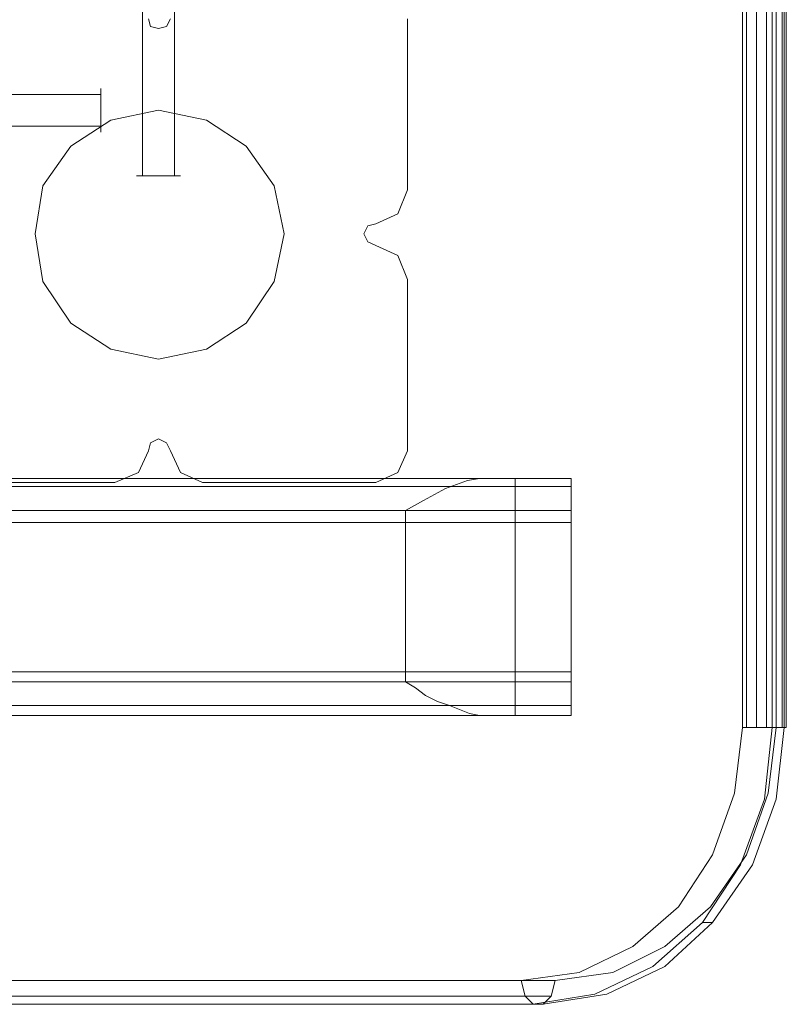
# Model space of a CAD drawing. Extents: x -1523 to 3968, y -4864 to 1546.
# Drawn here: x 597 to 736, y -739 to -561 of the extents above; entities that cross this region are included whole.
import ezdxf

# ---------------------------------------------------------------- set-up
doc = ezdxf.new("R2010")
doc.units = 0

# ---------------------------------------------------------------- blocks, each defined once
blk = doc.blocks.new('WMF0')
at = {"color": 33, "lineweight": 0}
for points in [[(2694.143, -1149.081), (2694.143, -1539.125)], [(2694.503, -1149.081), (2694.503, -1539.125)], [(2695.403, -1149.081), (2695.403, -1539.125)], [(2696.302, -1149.081), (2696.302, -1539.125)], [(2696.842, -1149.081), (2696.842, -1539.125)], [(2696.842, -1149.081), (2697.922, -1149.081), (2697.922, -1539.125)], [(2697.202, -1149.081), (2697.202, -1539.125)], [(2697.742, -1149.081), (2697.742, -1539.125)], [(2698.101, -1149.081), (2698.101, -1539.125)], [(2698.101, -1149.081), (2698.101, -1539.125)], [(2674.174, -1561.974), (2679.391, -1561.254), (2684.248, -1558.915), (2688.386, -1555.317), (2691.445, -1550.639), (2693.424, -1545.062), (2694.143, -1539.125)], [(2696.842, -1539.125), (2696.122, -1545.602), (2693.964, -1551.539), (2690.545, -1556.756), (2686.048, -1560.714), (2680.83, -1563.233), (2675.253, -1564.132)], [(2676.153, -1564.132), (2681.91, -1563.233), (2687.127, -1560.714), (2691.445, -1556.756), (2695.043, -1551.539), (2697.202, -1545.602), (2697.922, -1539.125)], [(2697.922, -1539.125), (2697.202, -1545.602), (2695.043, -1551.539), (2691.445, -1556.756), (2687.127, -1560.714), (2681.91, -1563.233), (2676.153, -1564.132)], [(2697.202, -1539.125), (2696.482, -1545.062), (2694.503, -1550.639), (2691.265, -1555.317), (2687.127, -1558.915), (2682.449, -1561.254), (2677.232, -1561.974)], [(2697.202, -1539.125), (2696.482, -1545.062), (2694.503, -1550.639), (2691.265, -1555.317), (2687.127, -1558.915), (2682.449, -1561.254), (2677.232, -1561.974)], [(2694.143, -1539.125), (2695.583, -1539.125), (2696.842, -1539.125)], [(2696.842, -1539.125), (2697.922, -1539.125)], [(2697.922, -1539.125), (2698.101, -1539.125), (2697.202, -1539.125)], [(2697.202, -1539.125), (2698.101, -1539.125), (2697.922, -1539.125)], [(2691.445, -1556.756), (2690.545, -1556.756)], [(2677.232, -1561.974), (2491.565, -1561.974)], [(2491.565, -1561.974), (2674.174, -1561.974)], [(2674.174, -1561.974), (2674.533, -1563.413), (2675.253, -1564.132)], [(2674.174, -1561.974), (2674.533, -1563.413), (2675.253, -1564.132)], [(2676.153, -1564.132), (2676.872, -1563.413), (2677.232, -1561.974)], [(2491.565, -1563.413), (2676.872, -1563.413)], [(2674.533, -1563.413), (2491.565, -1563.413)], [(2675.253, -1564.132), (2491.565, -1564.132)], [(2491.565, -1564.132), (2676.153, -1564.132)], [(2676.153, -1564.132), (2675.253, -1564.132)]]:
    blk.add_lwpolyline(points, dxfattribs=at)
at = {"color": 251, "lineweight": 0}
for points in [[(2639.991, -1454.388), (2639.991, -1489.29)], [(2639.991, -1454.388), (2639.991, -1489.29)], [(2642.869, -1454.388), (2642.869, -1489.29)], [(2642.869, -1454.388), (2642.869, -1489.29)], [(2601.31, -1481.914), (2636.213, -1481.914)], [(2601.31, -1481.914), (2636.213, -1481.914)], [(2601.31, -1481.914), (2636.213, -1481.914)], [(2601.31, -1484.792), (2636.213, -1484.792)], [(2601.31, -1484.792), (2636.213, -1484.792)], [(2601.31, -1484.792), (2636.213, -1484.792)]]:
    blk.add_lwpolyline(points, dxfattribs=at)
at = {"color": 30, "lineweight": 0}
for points in [[(2640.53, -1475.077), (2640.71, -1475.797), (2641.43, -1475.977), (2642.15, -1475.797), (2642.509, -1475.077)], [(2640.53, -1475.077), (2640.71, -1475.797), (2641.43, -1475.977), (2642.15, -1475.797), (2642.509, -1475.077)], [(2640.53, -1475.077), (2640.71, -1475.797), (2641.43, -1475.977), (2642.15, -1475.797), (2642.509, -1475.077)], [(2640.53, -1475.077), (2640.71, -1475.797), (2641.43, -1475.977), (2642.15, -1475.797), (2642.509, -1475.077)], [(2663.919, -1475.077), (2663.919, -1490.549)], [(2663.919, -1475.077), (2663.919, -1490.549)], [(2663.919, -1475.077), (2663.919, -1490.549)], [(2663.919, -1475.077), (2663.919, -1490.549)], [(2663.919, -1490.549), (2663.019, -1492.708), (2661.04, -1493.608)], [(2663.919, -1490.549), (2663.019, -1492.708), (2661.04, -1493.608)], [(2663.919, -1490.549), (2663.019, -1492.708), (2661.04, -1493.608)], [(2663.919, -1490.549), (2663.019, -1492.708), (2661.04, -1493.608)], [(2661.04, -1493.608), (2660.321, -1493.788), (2659.961, -1494.508), (2660.321, -1495.227), (2661.04, -1495.587)], [(2661.04, -1493.608), (2660.321, -1493.788), (2659.961, -1494.508), (2660.321, -1495.227), (2661.04, -1495.587)], [(2661.04, -1493.608), (2660.321, -1493.788), (2659.961, -1494.508), (2660.321, -1495.227), (2661.04, -1495.587)], [(2661.04, -1493.608), (2660.321, -1493.788), (2659.961, -1494.508), (2660.321, -1495.227), (2661.04, -1495.587)], [(2661.04, -1495.587), (2663.019, -1496.487), (2663.919, -1498.645)], [(2661.04, -1495.587), (2663.019, -1496.487), (2663.919, -1498.645)], [(2661.04, -1495.587), (2663.019, -1496.487), (2663.919, -1498.645)], [(2661.04, -1495.587), (2663.019, -1496.487), (2663.919, -1498.645)], [(2663.919, -1498.645), (2663.919, -1514.118)], [(2663.919, -1498.645), (2663.919, -1514.118)], [(2663.919, -1498.645), (2663.919, -1514.118)], [(2663.919, -1498.645), (2663.919, -1514.118)], [(2642.509, -1514.118), (2642.15, -1513.398), (2641.43, -1513.038), (2640.71, -1513.398), (2640.53, -1514.118)], [(2642.509, -1514.118), (2642.15, -1513.398), (2641.43, -1513.038), (2640.71, -1513.398), (2640.53, -1514.118)], [(2642.509, -1514.118), (2642.15, -1513.398), (2641.43, -1513.038), (2640.71, -1513.398), (2640.53, -1514.118)], [(2642.509, -1514.118), (2642.15, -1513.398), (2641.43, -1513.038), (2640.71, -1513.398), (2640.53, -1514.118)], [(2640.53, -1514.118), (2639.631, -1516.097), (2637.472, -1516.996)], [(2640.53, -1514.118), (2639.631, -1516.097), (2637.472, -1516.996)], [(2640.53, -1514.118), (2639.631, -1516.097), (2637.472, -1516.996)], [(2640.53, -1514.118), (2639.631, -1516.097), (2637.472, -1516.996)], [(2645.388, -1516.996), (2643.409, -1516.097), (2642.509, -1514.118)], [(2645.388, -1516.996), (2643.409, -1516.097), (2642.509, -1514.118)], [(2645.388, -1516.996), (2643.409, -1516.097), (2642.509, -1514.118)], [(2645.388, -1516.996), (2643.409, -1516.097), (2642.509, -1514.118)], [(2663.919, -1514.118), (2663.019, -1516.097), (2661.04, -1516.996)], [(2663.919, -1514.118), (2663.019, -1516.097), (2661.04, -1516.996)], [(2663.919, -1514.118), (2663.019, -1516.097), (2661.04, -1516.996)], [(2663.919, -1514.118), (2663.019, -1516.097), (2661.04, -1516.996)], [(2671.295, -1516.636), (2449.467, -1516.636)], [(2678.671, -1516.636), (2465.119, -1516.636)], [(2678.671, -1516.636), (2473.035, -1516.636)], [(2678.671, -1516.636), (2488.507, -1516.636)], [(2671.295, -1516.636), (2670.395, -1516.636), (2669.316, -1516.816), (2667.337, -1517.536), (2665.358, -1518.615), (2663.739, -1519.515)], [(2678.671, -1516.636), (2677.772, -1516.636), (2675.073, -1516.636), (2671.295, -1516.636)], [(2673.634, -1516.636), (2673.634, -1538.046)], [(2678.671, -1519.515), (2678.671, -1517.356), (2678.671, -1516.636)], [(2678.671, -1538.046), (2678.671, -1516.636)], [(2678.671, -1519.515), (2678.671, -1517.356), (2678.671, -1516.636)], [(2678.671, -1516.636), (2678.671, -1517.356), (2678.671, -1519.515)], [(2667.697, -1517.356), (2447.488, -1517.356)], [(2678.671, -1517.356), (2467.098, -1517.356)], [(2678.671, -1517.356), (2470.876, -1517.356)], [(2678.671, -1517.356), (2490.666, -1517.356)], [(2637.472, -1516.996), (2622, -1516.996)], [(2637.472, -1516.996), (2622, -1516.996)], [(2637.472, -1516.996), (2622, -1516.996)], [(2637.472, -1516.996), (2622, -1516.996)], [(2661.04, -1516.996), (2645.388, -1516.996)], [(2661.04, -1516.996), (2645.388, -1516.996)], [(2661.04, -1516.996), (2645.388, -1516.996)], [(2661.04, -1516.996), (2645.388, -1516.996)], [(2663.739, -1519.515), (2446.588, -1519.515)], [(2678.671, -1519.515), (2467.997, -1519.515)], [(2678.671, -1519.515), (2469.976, -1519.515)], [(2678.671, -1519.515), (2491.565, -1519.515)], [(2663.739, -1519.515), (2663.739, -1534.987)], [(2678.671, -1534.987), (2678.671, -1519.515)], [(2678.671, -1520.594), (2469.077, -1520.594)], [(2678.671, -1534.088), (2469.077, -1534.088)], [(2663.739, -1534.987), (2446.588, -1534.987)], [(2678.671, -1534.987), (2467.997, -1534.987)], [(2678.671, -1534.987), (2469.976, -1534.987)], [(2678.671, -1534.987), (2491.565, -1534.987)], [(2663.739, -1534.987), (2664.638, -1535.527), (2665.538, -1536.246), (2666.617, -1536.786), (2667.697, -1537.146), (2668.596, -1537.506), (2669.496, -1537.866), (2670.395, -1538.046), (2671.295, -1538.046)], [(2678.671, -1538.046), (2678.671, -1537.686), (2678.671, -1536.606), (2678.671, -1534.987)], [(2678.671, -1538.046), (2678.671, -1537.686), (2678.671, -1536.606), (2678.671, -1534.987)], [(2678.671, -1534.987), (2678.671, -1537.146), (2678.671, -1538.046)], [(2667.697, -1537.146), (2447.488, -1537.146)], [(2678.671, -1537.146), (2467.098, -1537.146)], [(2678.671, -1537.146), (2470.876, -1537.146)], [(2678.671, -1537.146), (2490.666, -1537.146)], [(2671.295, -1538.046), (2449.467, -1538.046)], [(2678.671, -1538.046), (2465.119, -1538.046)], [(2678.671, -1538.046), (2473.035, -1538.046)], [(2678.671, -1538.046), (2488.507, -1538.046)], [(2671.295, -1538.046), (2675.073, -1538.046), (2677.772, -1538.046), (2678.671, -1538.046)]]:
    blk.add_lwpolyline(points, dxfattribs=at)
at = {"color": 251, "lineweight": 0}
for points in [[(2636.213, -1485.332), (2636.213, -1484.792), (2636.213, -1483.353), (2636.213, -1481.914), (2636.213, -1481.374), (2636.213, -1481.914), (2636.213, -1483.353), (2636.213, -1484.792), (2636.213, -1485.332)], [(2636.213, -1485.332), (2636.213, -1484.792), (2636.213, -1483.353), (2636.213, -1481.914), (2636.213, -1481.374), (2636.213, -1481.914), (2636.213, -1483.353), (2636.213, -1484.792), (2636.213, -1485.332)], [(2636.213, -1485.332), (2636.213, -1484.792), (2636.213, -1483.353), (2636.213, -1481.914), (2636.213, -1481.374), (2636.213, -1481.914), (2636.213, -1483.353), (2636.213, -1484.792), (2636.213, -1485.332)], [(2643.409, -1489.29), (2642.869, -1489.29), (2641.43, -1489.29), (2639.991, -1489.29), (2639.451, -1489.29), (2639.991, -1489.29), (2641.43, -1489.29), (2642.869, -1489.29), (2643.409, -1489.29)], [(2643.409, -1489.29), (2642.869, -1489.29), (2641.43, -1489.29), (2639.991, -1489.29), (2639.451, -1489.29), (2639.991, -1489.29), (2641.43, -1489.29), (2642.869, -1489.29), (2643.409, -1489.29)]]:
    blk.add_lwpolyline(points, close=True, dxfattribs=at)
at = {"color": 51, "lineweight": 0}
blk.add_lwpolyline([(2652.764, -1494.508), (2651.865, -1490.19), (2649.346, -1486.591), (2645.748, -1484.253), (2641.43, -1483.353), (2637.112, -1484.253), (2633.514, -1486.591), (2630.995, -1490.19), (2630.276, -1494.508), (2630.995, -1498.825), (2633.514, -1502.603), (2637.112, -1504.942), (2641.43, -1505.842), (2645.748, -1504.942), (2649.346, -1502.603), (2651.865, -1498.825), (2652.764, -1494.508)], close=True, dxfattribs=at)
blk.add_lwpolyline([(2652.764, -1494.508), (2651.865, -1490.19), (2649.346, -1486.591), (2645.748, -1484.253), (2641.43, -1483.353), (2637.112, -1484.253), (2633.514, -1486.591), (2630.995, -1490.19), (2630.276, -1494.508), (2630.995, -1498.825), (2633.514, -1502.603), (2637.112, -1504.942), (2641.43, -1505.842), (2645.748, -1504.942), (2649.346, -1502.603), (2651.865, -1498.825), (2652.764, -1494.508)], close=True, dxfattribs=at)
blk.add_lwpolyline([(2652.764, -1494.508), (2651.865, -1490.19), (2649.346, -1486.591), (2645.748, -1484.253), (2641.43, -1483.353), (2637.112, -1484.253), (2633.514, -1486.591), (2630.995, -1490.19), (2630.276, -1494.508), (2630.995, -1498.825), (2633.514, -1502.603), (2637.112, -1504.942), (2641.43, -1505.842), (2645.748, -1504.942), (2649.346, -1502.603), (2651.865, -1498.825), (2652.764, -1494.508)], close=True, dxfattribs=at)
blk.add_lwpolyline([(2652.764, -1494.508), (2651.865, -1490.19), (2649.346, -1486.591), (2645.748, -1484.253), (2641.43, -1483.353), (2637.112, -1484.253), (2633.514, -1486.591), (2630.995, -1490.19), (2630.276, -1494.508), (2630.995, -1498.825), (2633.514, -1502.603), (2637.112, -1504.942), (2641.43, -1505.842), (2645.748, -1504.942), (2649.346, -1502.603), (2651.865, -1498.825), (2652.764, -1494.508)], close=True, dxfattribs=at)
blk.add_lwpolyline([(2652.764, -1494.508), (2651.865, -1490.19), (2649.346, -1486.591), (2645.748, -1484.253), (2641.43, -1483.353), (2637.112, -1484.253), (2633.514, -1486.591), (2630.995, -1490.19), (2630.276, -1494.508), (2630.995, -1498.825), (2633.514, -1502.603), (2637.112, -1504.942), (2641.43, -1505.842), (2645.748, -1504.942), (2649.346, -1502.603), (2651.865, -1498.825), (2652.764, -1494.508)], close=True, dxfattribs=at)
blk.add_lwpolyline([(2652.764, -1494.508), (2651.865, -1490.19), (2649.346, -1486.591), (2645.748, -1484.253), (2641.43, -1483.353), (2637.112, -1484.253), (2633.514, -1486.591), (2630.995, -1490.19), (2630.276, -1494.508), (2630.995, -1498.825), (2633.514, -1502.603), (2637.112, -1504.942), (2641.43, -1505.842), (2645.748, -1504.942), (2649.346, -1502.603), (2651.865, -1498.825), (2652.764, -1494.508)], close=True, dxfattribs=at)
blk.add_lwpolyline([(2652.764, -1494.508), (2651.865, -1490.19), (2649.346, -1486.591), (2645.748, -1484.253), (2641.43, -1483.353), (2637.112, -1484.253), (2633.514, -1486.591), (2630.995, -1490.19), (2630.276, -1494.508), (2630.995, -1498.825), (2633.514, -1502.603), (2637.112, -1504.942), (2641.43, -1505.842), (2645.748, -1504.942), (2649.346, -1502.603), (2651.865, -1498.825), (2652.764, -1494.508)], close=True, dxfattribs=at)
blk.add_lwpolyline([(2652.764, -1494.508), (2651.865, -1490.19), (2649.346, -1486.591), (2645.748, -1484.253), (2641.43, -1483.353), (2637.112, -1484.253), (2633.514, -1486.591), (2630.995, -1490.19), (2630.276, -1494.508), (2630.995, -1498.825), (2633.514, -1502.603), (2637.112, -1504.942), (2641.43, -1505.842), (2645.748, -1504.942), (2649.346, -1502.603), (2651.865, -1498.825), (2652.764, -1494.508)], close=True, dxfattribs=at)
blk.add_lwpolyline([(2652.764, -1494.508), (2651.865, -1490.19), (2649.346, -1486.591), (2645.748, -1484.253), (2641.43, -1483.353), (2637.112, -1484.253), (2633.514, -1486.591), (2630.995, -1490.19), (2630.276, -1494.508), (2630.995, -1498.825), (2633.514, -1502.603), (2637.112, -1504.942), (2641.43, -1505.842), (2645.748, -1504.942), (2649.346, -1502.603), (2651.865, -1498.825), (2652.764, -1494.508)], close=True, dxfattribs=at)
blk.add_lwpolyline([(2652.764, -1494.508), (2651.865, -1490.19), (2649.346, -1486.591), (2645.748, -1484.253), (2641.43, -1483.353), (2637.112, -1484.253), (2633.514, -1486.591), (2630.995, -1490.19), (2630.276, -1494.508), (2630.995, -1498.825), (2633.514, -1502.603), (2637.112, -1504.942), (2641.43, -1505.842), (2645.748, -1504.942), (2649.346, -1502.603), (2651.865, -1498.825), (2652.764, -1494.508)], close=True, dxfattribs=at)
blk.add_lwpolyline([(2652.764, -1494.508), (2651.865, -1490.19), (2649.346, -1486.591), (2645.748, -1484.253), (2641.43, -1483.353), (2637.112, -1484.253), (2633.514, -1486.591), (2630.995, -1490.19), (2630.276, -1494.508), (2630.995, -1498.825), (2633.514, -1502.603), (2637.112, -1504.942), (2641.43, -1505.842), (2645.748, -1504.942), (2649.346, -1502.603), (2651.865, -1498.825), (2652.764, -1494.508)], close=True, dxfattribs=at)
blk.add_lwpolyline([(2652.764, -1494.508), (2651.865, -1490.19), (2649.346, -1486.591), (2645.748, -1484.253), (2641.43, -1483.353), (2637.112, -1484.253), (2633.514, -1486.591), (2630.995, -1490.19), (2630.276, -1494.508), (2630.995, -1498.825), (2633.514, -1502.603), (2637.112, -1504.942), (2641.43, -1505.842), (2645.748, -1504.942), (2649.346, -1502.603), (2651.865, -1498.825), (2652.764, -1494.508)], close=True, dxfattribs=at)
blk.add_lwpolyline([(2652.764, -1494.508), (2651.865, -1490.19), (2649.346, -1486.591), (2645.748, -1484.253), (2641.43, -1483.353), (2637.112, -1484.253), (2633.514, -1486.591), (2630.995, -1490.19), (2630.276, -1494.508), (2630.995, -1498.825), (2633.514, -1502.603), (2637.112, -1504.942), (2641.43, -1505.842), (2645.748, -1504.942), (2649.346, -1502.603), (2651.865, -1498.825), (2652.764, -1494.508)], close=True, dxfattribs=at)
blk.add_lwpolyline([(2652.764, -1494.508), (2651.865, -1490.19), (2649.346, -1486.591), (2645.748, -1484.253), (2641.43, -1483.353), (2637.112, -1484.253), (2633.514, -1486.591), (2630.995, -1490.19), (2630.276, -1494.508), (2630.995, -1498.825), (2633.514, -1502.603), (2637.112, -1504.942), (2641.43, -1505.842), (2645.748, -1504.942), (2649.346, -1502.603), (2651.865, -1498.825), (2652.764, -1494.508)], close=True, dxfattribs=at)
blk.add_lwpolyline([(2652.764, -1494.508), (2651.865, -1490.19), (2649.346, -1486.591), (2645.748, -1484.253), (2641.43, -1483.353), (2637.112, -1484.253), (2633.514, -1486.591), (2630.995, -1490.19), (2630.276, -1494.508), (2630.995, -1498.825), (2633.514, -1502.603), (2637.112, -1504.942), (2641.43, -1505.842), (2645.748, -1504.942), (2649.346, -1502.603), (2651.865, -1498.825), (2652.764, -1494.508)], close=True, dxfattribs=at)
blk.add_lwpolyline([(2652.764, -1494.508), (2651.865, -1490.19), (2649.346, -1486.591), (2645.748, -1484.253), (2641.43, -1483.353), (2637.112, -1484.253), (2633.514, -1486.591), (2630.995, -1490.19), (2630.276, -1494.508), (2630.995, -1498.825), (2633.514, -1502.603), (2637.112, -1504.942), (2641.43, -1505.842), (2645.748, -1504.942), (2649.346, -1502.603), (2651.865, -1498.825), (2652.764, -1494.508)], close=True, dxfattribs=at)
blk.add_lwpolyline([(2652.764, -1494.508), (2651.865, -1490.19), (2649.346, -1486.591), (2645.748, -1484.253), (2641.43, -1483.353), (2637.112, -1484.253), (2633.514, -1486.591), (2630.995, -1490.19), (2630.276, -1494.508), (2630.995, -1498.825), (2633.514, -1502.603), (2637.112, -1504.942), (2641.43, -1505.842), (2645.748, -1504.942), (2649.346, -1502.603), (2651.865, -1498.825), (2652.764, -1494.508)], close=True, dxfattribs=at)
blk.add_lwpolyline([(2652.764, -1494.508), (2651.865, -1490.19), (2649.346, -1486.591), (2645.748, -1484.253), (2641.43, -1483.353), (2637.112, -1484.253), (2633.514, -1486.591), (2630.995, -1490.19), (2630.276, -1494.508), (2630.995, -1498.825), (2633.514, -1502.603), (2637.112, -1504.942), (2641.43, -1505.842), (2645.748, -1504.942), (2649.346, -1502.603), (2651.865, -1498.825), (2652.764, -1494.508)], close=True, dxfattribs=at)
blk.add_lwpolyline([(2652.764, -1494.508), (2651.865, -1490.19), (2649.346, -1486.591), (2645.748, -1484.253), (2641.43, -1483.353), (2637.112, -1484.253), (2633.514, -1486.591), (2630.995, -1490.19), (2630.276, -1494.508), (2630.995, -1498.825), (2633.514, -1502.603), (2637.112, -1504.942), (2641.43, -1505.842), (2645.748, -1504.942), (2649.346, -1502.603), (2651.865, -1498.825), (2652.764, -1494.508)], close=True, dxfattribs=at)
blk.add_lwpolyline([(2652.764, -1494.508), (2651.865, -1490.19), (2649.346, -1486.591), (2645.748, -1484.253), (2641.43, -1483.353), (2637.112, -1484.253), (2633.514, -1486.591), (2630.995, -1490.19), (2630.276, -1494.508), (2630.995, -1498.825), (2633.514, -1502.603), (2637.112, -1504.942), (2641.43, -1505.842), (2645.748, -1504.942), (2649.346, -1502.603), (2651.865, -1498.825), (2652.764, -1494.508)], close=True, dxfattribs=at)
blk.add_lwpolyline([(2652.764, -1494.508), (2651.865, -1490.19), (2649.346, -1486.591), (2645.748, -1484.253), (2641.43, -1483.353), (2637.112, -1484.253), (2633.514, -1486.591), (2630.995, -1490.19), (2630.276, -1494.508), (2630.995, -1498.825), (2633.514, -1502.603), (2637.112, -1504.942), (2641.43, -1505.842), (2645.748, -1504.942), (2649.346, -1502.603), (2651.865, -1498.825), (2652.764, -1494.508)], close=True, dxfattribs=at)
blk.add_lwpolyline([(2652.764, -1494.508), (2651.865, -1490.19), (2649.346, -1486.591), (2645.748, -1484.253), (2641.43, -1483.353), (2637.112, -1484.253), (2633.514, -1486.591), (2630.995, -1490.19), (2630.276, -1494.508), (2630.995, -1498.825), (2633.514, -1502.603), (2637.112, -1504.942), (2641.43, -1505.842), (2645.748, -1504.942), (2649.346, -1502.603), (2651.865, -1498.825), (2652.764, -1494.508)], close=True, dxfattribs=at)
blk.add_lwpolyline([(2652.764, -1494.508), (2651.865, -1490.19), (2649.346, -1486.591), (2645.748, -1484.253), (2641.43, -1483.353), (2637.112, -1484.253), (2633.514, -1486.591), (2630.995, -1490.19), (2630.276, -1494.508), (2630.995, -1498.825), (2633.514, -1502.603), (2637.112, -1504.942), (2641.43, -1505.842), (2645.748, -1504.942), (2649.346, -1502.603), (2651.865, -1498.825), (2652.764, -1494.508)], close=True, dxfattribs=at)
blk.add_lwpolyline([(2652.764, -1494.508), (2651.865, -1490.19), (2649.346, -1486.591), (2645.748, -1484.253), (2641.43, -1483.353), (2637.112, -1484.253), (2633.514, -1486.591), (2630.995, -1490.19), (2630.276, -1494.508), (2630.995, -1498.825), (2633.514, -1502.603), (2637.112, -1504.942), (2641.43, -1505.842), (2645.748, -1504.942), (2649.346, -1502.603), (2651.865, -1498.825), (2652.764, -1494.508)], close=True, dxfattribs=at)
at = {"color": 30, "lineweight": 0}
for points in [[(2678.671, -1519.515), (2678.671, -1520.055), (2678.671, -1520.414), (2678.671, -1520.594), (2678.671, -1520.414), (2678.671, -1520.055), (2678.671, -1519.515)], [(2678.671, -1534.987), (2678.671, -1534.627), (2678.671, -1534.267), (2678.671, -1534.088), (2678.671, -1534.267), (2678.671, -1534.627), (2678.671, -1534.987)]]:
    blk.add_lwpolyline(points, close=True, dxfattribs=at)

msp = doc.modelspace()

# ---------------------------------------------------------------- block references
at = {"color": 3, "xscale": 2.000936400000001, "yscale": 2.000936400000001, "zscale": 2.0009364}
msp.add_blockref('WMF0', (-4662.92, 2390.32), dxfattribs=at)

doc.saveas('drawing.dxf')
